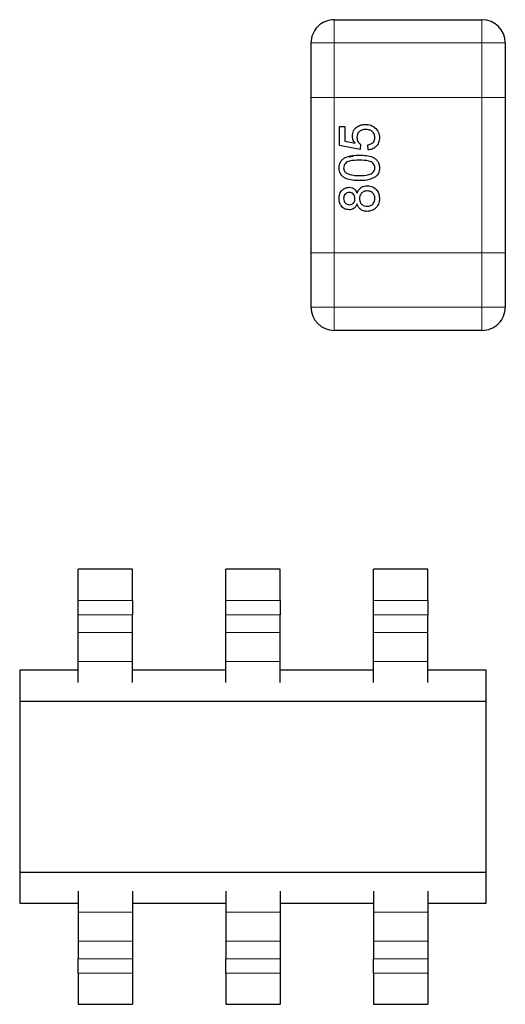
# Model space of a CAD drawing. Units: inches. Extents: x 0.3 to 21.8, y 0.2 to 16.9.
# Drawn here: x 5.4 to 5.5, y 5.8 to 6 of the extents above; entities that cross this region are included whole.
import ezdxf

# ---------------------------------------------------------------- set-up
doc = ezdxf.new("R2010")
doc.units = ezdxf.units.IN
doc.header["$MEASUREMENT"] = 0
doc.linetypes.add('PHANTOM', pattern=[0.49999999999999994, 0.25, -0.05, 0.05, -0.05, 0.05, -0.05])

msp = doc.modelspace()

# ---------------------------------------------------------------- linework, layer by layer
at = {"color": 7, "linetype": 'Continuous', "lineweight": 25}
for p, q in [((5.452861380410575, 5.952598918158513), (5.47156216781215, 5.952598921428262)), ((5.449908624608319, 5.949646161736725), (5.449908625812963, 5.942756397957197)), ((5.474514924233938, 5.949646166039026), (5.474514925438583, 5.942756402259499)), ((5.449908625812963, 5.942756397957197), (5.449908629254804, 5.923071358587118)), ((5.474514925438583, 5.942756402259499), (5.474514928880424, 5.92307136288942)), ((5.453529903950499, 5.936678130464378), (5.453529903531178, 5.939076368687201)), ((5.453529903531178, 5.939076368687201), (5.454178076023833, 5.939076368800531)), ((5.454178076023833, 5.939076368800531), (5.454178076350543, 5.93720780903655)), ((5.454178076350543, 5.93720780903655), (5.455487587384587, 5.93695056580749)), ((5.456187411147718, 5.936807765427563), (5.456122594011783, 5.936159592923574)), ((5.456122594011783, 5.936159592923574), (5.453529903950499, 5.936678130464378)), ((5.457159670011364, 5.936094775855637), (5.457094852648768, 5.936742948336959)), ((5.454753277206319, 5.935236290768689), (5.455195483397087, 5.935309283651851)), ((5.449908629254804, 5.923071358587118), (5.44990863045945, 5.916181594807592)), ((5.474514928880424, 5.92307136288942), (5.474514930085069, 5.916181599109893)), ((5.471562174695833, 5.913228842688105), (5.452861387294258, 5.913228839418355)), ((5.427303230554379, 5.882968135541458), (5.420413466774852, 5.882968135541458)), ((5.420413466774854, 5.879031127667443), (5.420413466774852, 5.882968135541458)), ((5.427303230554382, 5.879031127667443), (5.427303230554379, 5.882968135541458)), ((5.446004017955954, 5.882968135541458), (5.439114254176427, 5.882968135541458)), ((5.439114254176429, 5.879031127667443), (5.439114254176427, 5.882968135541458)), ((5.446004017955957, 5.879031127667443), (5.446004017955954, 5.882968135541458)), ((5.464704805357529, 5.882968135541458), (5.457815041578002, 5.882968135541458)), ((5.457815041578004, 5.879031127667443), (5.457815041578002, 5.882968135541458)), ((5.464704805357532, 5.879031127667443), (5.464704805357529, 5.882968135541458)), ((5.420413466774854, 5.877188555736644), (5.420413466774854, 5.879031127667443)), ((5.427303230554382, 5.879031127667443), (5.427303230554382, 5.877188555736644)), ((5.439114254176429, 5.877188555736644), (5.439114254176429, 5.879031127667443)), ((5.446004017955957, 5.879031127667443), (5.446004017955957, 5.877188555736644)), ((5.457815041578004, 5.877188555736644), (5.457815041578004, 5.879031127667443)), ((5.464704805357532, 5.879031127667443), (5.464704805357532, 5.877188555736644)), ((5.420413466774854, 5.87496818778722), (5.420413466774854, 5.877188555736644)), ((5.427303230554382, 5.87496818778722), (5.427303230554382, 5.877188555736644)), ((5.439114254176429, 5.87496818778722), (5.439114254176429, 5.877188555736644)), ((5.446004017955957, 5.87496818778722), (5.446004017955957, 5.877188555736644)), ((5.457815041578004, 5.87496818778722), (5.457815041578004, 5.877188555736644)), ((5.464704805357532, 5.87496818778722), (5.464704805357532, 5.877188555736644)), ((5.420413466774854, 5.87128304392562), (5.420413466774854, 5.87496818778722)), ((5.427303230554382, 5.87128304392562), (5.427303230554382, 5.87496818778722)), ((5.439114254176429, 5.87128304392562), (5.439114254176429, 5.87496818778722)), ((5.446004017955957, 5.87128304392562), (5.446004017955957, 5.87496818778722)), ((5.457815041578004, 5.87128304392562), (5.457815041578004, 5.87496818778722)), ((5.464704805357532, 5.87128304392562), (5.464704805357532, 5.87496818778722)), ((5.420413466774852, 5.86864198455894), (5.420413466774854, 5.87128304392562)), ((5.427303230554382, 5.86864198455894), (5.427303230554382, 5.87128304392562)), ((5.439114254176427, 5.86864198455894), (5.439114254176429, 5.87128304392562)), ((5.446004017955957, 5.86864198455894), (5.446004017955957, 5.87128304392562)), ((5.457815041578002, 5.86864198455894), (5.457815041578004, 5.87128304392562)), ((5.464704805357532, 5.86864198455894), (5.464704805357532, 5.87128304392562)), ((5.420413466774854, 5.870172859950907), (5.413031577011074, 5.870172859950907)), ((5.413031577011074, 5.870172859950907), (5.413031577011074, 5.866235852076892)), ((5.439114254176429, 5.870172859950907), (5.427303230554382, 5.870172859950907)), ((5.457815041578004, 5.870172859950907), (5.446004017955957, 5.870172859950907)), ((5.472086695121311, 5.870172859950907), (5.464704805357532, 5.870172859950907)), ((5.472086695121311, 5.866235852076892), (5.472086695121311, 5.870172859950907)), ((5.472086695121311, 5.866235852076892), (5.413031577011074, 5.866235852076892)), ((5.413031577011074, 5.866235852076892), (5.413031577011074, 5.844582308769806)), ((5.472086695121311, 5.844582308769806), (5.472086695121311, 5.866235852076892)), ((5.413031577011074, 5.844582308769806), (5.472086695121311, 5.844582308769806)), ((5.413031577011074, 5.844582308769806), (5.413031577011074, 5.840645300895789)), ((5.472086695121311, 5.840645300895789), (5.472086695121311, 5.844582308769806)), ((5.420413466774854, 5.842176176287756), (5.420413466774854, 5.839535116921077)), ((5.427303230554382, 5.842176176287756), (5.427303230554382, 5.839535116921077)), ((5.439114254176429, 5.842176176287756), (5.439114254176429, 5.839535116921077)), ((5.446004017955957, 5.842176176287756), (5.446004017955957, 5.839535116921077)), ((5.457815041578004, 5.842176176287756), (5.457815041578004, 5.839535116921077)), ((5.464704805357532, 5.842176176287756), (5.464704805357532, 5.839535116921077)), ((5.413031577011074, 5.840645300895789), (5.420413466774854, 5.840645300895789)), ((5.420413466774854, 5.839535116921077), (5.420413466774854, 5.835849973059479)), ((5.427303230554382, 5.840645300895789), (5.439114254176429, 5.840645300895789)), ((5.427303230554382, 5.839535116921077), (5.427303230554382, 5.835849973059479)), ((5.439114254176429, 5.839535116921077), (5.439114254176429, 5.835849973059479)), ((5.446004017955957, 5.840645300895789), (5.457815041578004, 5.840645300895789)), ((5.446004017955957, 5.839535116921077), (5.446004017955957, 5.835849973059479)), ((5.457815041578004, 5.839535116921077), (5.457815041578004, 5.835849973059479)), ((5.464704805357532, 5.840645300895789), (5.472086695121311, 5.840645300895789)), ((5.464704805357532, 5.839535116921077), (5.464704805357532, 5.835849973059479)), ((5.420413466774854, 5.835849973059479), (5.420413466774854, 5.833629605110053)), ((5.427303230554382, 5.835849973059479), (5.427303230554382, 5.833629605110053)), ((5.439114254176429, 5.835849973059479), (5.439114254176429, 5.833629605110053)), ((5.446004017955957, 5.835849973059479), (5.446004017955957, 5.833629605110053)), ((5.457815041578004, 5.835849973059479), (5.457815041578004, 5.833629605110053)), ((5.464704805357532, 5.835849973059479), (5.464704805357532, 5.833629605110053)), ((5.420413466774854, 5.831787033179253), (5.420413466774854, 5.833629605110053)), ((5.427303230554382, 5.833629605110053), (5.427303230554382, 5.831787033179253)), ((5.439114254176429, 5.831787033179253), (5.439114254176429, 5.833629605110053)), ((5.446004017955957, 5.833629605110053), (5.446004017955957, 5.831787033179253)), ((5.457815041578004, 5.831787033179253), (5.457815041578004, 5.833629605110053)), ((5.464704805357532, 5.833629605110053), (5.464704805357532, 5.831787033179253)), ((5.420413466774854, 5.831787033179253), (5.420413466774854, 5.827850025305239)), ((5.427303230554382, 5.831787033179253), (5.427303230554382, 5.827850025305239)), ((5.439114254176429, 5.831787033179253), (5.439114254176429, 5.827850025305239)), ((5.446004017955957, 5.831787033179253), (5.446004017955957, 5.827850025305239)), ((5.457815041578004, 5.831787033179253), (5.457815041578004, 5.827850025305239)), ((5.464704805357532, 5.831787033179253), (5.464704805357532, 5.827850025305239)), ((5.420413466774854, 5.827850025305239), (5.427303230554382, 5.827850025305239)), ((5.439114254176429, 5.827850025305239), (5.446004017955957, 5.827850025305239)), ((5.457815041578004, 5.827850025305239), (5.464704805357532, 5.827850025305239))]:
    msp.add_line(p, q, dxfattribs=at)
at = {"color": 8, "linetype": 'PHANTOM', "lineweight": 18}
for p, q in [((5.452861381055921, 5.949646162253002), (5.452861380410575, 5.952598918158513)), ((5.471562168457495, 5.94964616552275), (5.47156216781215, 5.952598921428262)), ((5.452861381055921, 5.949646162253002), (5.44990862502134, 5.949646161736725)), ((5.449908626225985, 5.942756397957197), (5.44990862502134, 5.949646161736725)), ((5.471562168457495, 5.94964616552275), (5.452861381055921, 5.949646162253002)), ((5.452861381055921, 5.949646162253002), (5.452861382260565, 5.942756398473473)), ((5.47156216966214, 5.942756401743224), (5.471562168457495, 5.94964616552275)), ((5.474514924233938, 5.949646166039026), (5.471562168457495, 5.94964616552275)), ((5.449908629667826, 5.923071358587119), (5.449908626225985, 5.942756397957197)), ((5.449908626225985, 5.942756397957197), (5.452861382260565, 5.942756398473473)), ((5.452861382260565, 5.942756398473473), (5.47156216966214, 5.942756401743224)), ((5.452861382260565, 5.942756398473473), (5.452861385702406, 5.923071359103396)), ((5.471562173103981, 5.923071362373144), (5.47156216966214, 5.942756401743224)), ((5.47156216966214, 5.942756401743224), (5.474514925438583, 5.942756402259499)), ((5.44990863087247, 5.916181594807592), (5.449908629667826, 5.923071358587119)), ((5.452861385702406, 5.923071359103396), (5.449908629667826, 5.923071358587119)), ((5.471562173103981, 5.923071362373144), (5.452861385702406, 5.923071359103396)), ((5.452861385702406, 5.923071359103396), (5.452861386907051, 5.916181595323867)), ((5.474514928880424, 5.92307136288942), (5.471562173103981, 5.923071362373144)), ((5.471562174308626, 5.916181598593618), (5.471562173103981, 5.923071362373144)), ((5.452861386907051, 5.916181595323867), (5.44990863087247, 5.916181594807592)), ((5.452861386907051, 5.916181595323867), (5.471562174308626, 5.916181598593618)), ((5.452861387294258, 5.913228839418355), (5.452861386907051, 5.916181595323867)), ((5.471562174695833, 5.913228842688105), (5.471562174308626, 5.916181598593618)), ((5.474514930085069, 5.916181599109893), (5.471562174308626, 5.916181598593618)), ((5.420413466774854, 5.879031127667443), (5.427303230554382, 5.879031127667443)), ((5.439114254176429, 5.879031127667443), (5.446004017955957, 5.879031127667443)), ((5.457815041578004, 5.879031127667443), (5.464704805357532, 5.879031127667443)), ((5.427303230554382, 5.877188555736644), (5.420413466774854, 5.877188555736644)), ((5.446004017955957, 5.877188555736644), (5.439114254176429, 5.877188555736644)), ((5.464704805357532, 5.877188555736644), (5.457815041578004, 5.877188555736644)), ((5.420413466774854, 5.87496818778722), (5.427303230554382, 5.87496818778722)), ((5.439114254176429, 5.87496818778722), (5.446004017955957, 5.87496818778722)), ((5.457815041578004, 5.87496818778722), (5.464704805357532, 5.87496818778722)), ((5.420413466774854, 5.87128304392562), (5.427303230554382, 5.87128304392562)), ((5.439114254176429, 5.87128304392562), (5.446004017955957, 5.87128304392562)), ((5.457815041578004, 5.87128304392562), (5.464704805357532, 5.87128304392562)), ((5.427303230554382, 5.839535116921077), (5.420413466774854, 5.839535116921077)), ((5.446004017955957, 5.839535116921077), (5.439114254176429, 5.839535116921077)), ((5.464704805357532, 5.839535116921077), (5.457815041578004, 5.839535116921077)), ((5.427303230554382, 5.835849973059479), (5.420413466774854, 5.835849973059479)), ((5.446004017955957, 5.835849973059479), (5.439114254176429, 5.835849973059479)), ((5.464704805357532, 5.835849973059479), (5.457815041578004, 5.835849973059479)), ((5.420413466774854, 5.833629605110053), (5.427303230554382, 5.833629605110053)), ((5.439114254176429, 5.833629605110053), (5.446004017955957, 5.833629605110053)), ((5.457815041578004, 5.833629605110053), (5.464704805357532, 5.833629605110053)), ((5.427303230554382, 5.831787033179253), (5.420413466774854, 5.831787033179253)), ((5.446004017955957, 5.831787033179253), (5.439114254176429, 5.831787033179253)), ((5.464704805357532, 5.831787033179253), (5.457815041578004, 5.831787033179253))]:
    msp.add_line(p, q, dxfattribs=at)
at = {"color": 7, "linetype": 'Continuous', "lineweight": 25}
for centre, radius, start, end in [((5.452861380926852, 5.949646162253002), 0.002952755905512084, 90.00001001792312, 180.0000112003769), ((5.452861380513831, 5.949646162253002), 0.002952755905512084, 90.0000100179059, 180.0000112003769), ((5.471562168328427, 5.94964616552275), 0.002952755905512073, 1.120036071942181e-05, 90.00001001792312), ((5.452861386364962, 5.916181595323867), 0.002952755905512084, 180.0000112003461, 270.0000100179067), ((5.452861386777983, 5.916181595323867), 0.002952755905512972, 180.0000112003615, 270.0000100178895), ((5.471562174179557, 5.916181598593616), 0.002952755905512084, 270.0000100179239, 1.120037613430435e-05)]:
    msp.add_arc(centre, radius, start, end, dxfattribs=at)
for points, knots in [([(5.455150334976904, 5.93785193062112), (5.45518040270347, 5.938083368048381), (5.455240587335051, 5.938546621439433), (5.455702882592488, 5.939036194912492), (5.456241823900224, 5.939300362903448), (5.456605128725161, 5.939323871645094), (5.456786970261438, 5.939335638253747)], [0, 0, 0, 0, 0.2791704451584875, 0.5587974984528798, 0.779169074608747, 1, 1, 1, 1]), ([(5.456786970261438, 5.939335638253747), (5.457027076032098, 5.939317904791149), (5.457456046192284, 5.939286222394385), (5.45781421726988, 5.939051918435369), (5.457971910667215, 5.938948760504375)], [0, 0, 0, 0, 0.5597260437812601, 1, 1, 1, 1]), ([(5.456825455616518, 5.938687465767821), (5.456666723526586, 5.938677237419344), (5.456350226821197, 5.938656843064326), (5.455954143149815, 5.938417165057104), (5.455755812932534, 5.938046523297086), (5.455741075793804, 5.937797479327527), (5.455733690251634, 5.937672670518118)], [0, 0, 0, 0, 0.2806527938065229, 0.5595950046124146, 0.7792902866521472, 1, 1, 1, 1]), ([(5.458002293976459, 5.937669632606214), (5.45798502971387, 5.937835506802169), (5.457950552202519, 5.938166765055713), (5.457607200164261, 5.938509087218903), (5.457212533882674, 5.938666621949873), (5.456954575661094, 5.938680512769066), (5.456825455616518, 5.938687465767821)], [0, 0, 0, 0, 0.279538790749232, 0.5582515778784246, 0.778884442580751, 1, 1, 1, 1]), ([(5.457971910667215, 5.938948760504375), (5.458171790804876, 5.938747855831046), (5.458529687934856, 5.938388124209757), (5.458568509092634, 5.937886885913772), (5.458585649220557, 5.937665581630132)], [0, 0, 0, 0, 0.5584848855072342, 1, 1, 1, 1]), ([(5.455487587384587, 5.93695056580749), (5.455382334146172, 5.937103967461433), (5.455194361388438, 5.937377928931572), (5.455163788791098, 5.937707082780085), (5.455150334976904, 5.93785193062112)], [0, 0, 0, 0, 0.5599387894447241, 1, 1, 1, 1]), ([(5.455487587382866, 5.93695056580749), (5.455382334144451, 5.937103967461433), (5.455194361386717, 5.937377928931572), (5.455163788789377, 5.937707082780085), (5.455150334975182, 5.93785193062112)], [0, 0, 0, 0, 0.5599387894447241, 1, 1, 1, 1]), ([(5.455733690251634, 5.937672670518118), (5.455738451912346, 5.937577217323177), (5.455747963553008, 5.937386545088142), (5.455880614988092, 5.937062980011284), (5.45607113812077, 5.936904489494143), (5.456187411147718, 5.936807765427563)], [0, 0, 0, 0, 0.2809249225021233, 0.5611607121501576, 1, 1, 1, 1]), ([(5.457094852648768, 5.936742948336959), (5.457226723648622, 5.936769847818483), (5.457489760368108, 5.936823502916143), (5.457809440799389, 5.937041187311605), (5.457980573358887, 5.937352643994484), (5.45799504629306, 5.937563860609115), (5.458002293976459, 5.937669632606214)], [0, 0, 0, 0, 0.2807137915583015, 0.5599262531424118, 0.7796220758631062, 1, 1, 1, 1]), ([(5.457094852647047, 5.936742948336959), (5.4572267236469, 5.936769847818483), (5.457489760366386, 5.936823502916143), (5.457809440797668, 5.937041187311605), (5.457980573357165, 5.937352643994484), (5.457995046291339, 5.937563860609115), (5.458002293974737, 5.937669632606214)], [0, 0, 0, 0, 0.2807137915583015, 0.5599262531424118, 0.7796220758631062, 1, 1, 1, 1]), ([(5.458585649220557, 5.937665581630132), (5.458567451254815, 5.937444416055718), (5.458531113218008, 5.937002788519006), (5.45816027864422, 5.936484381320336), (5.457673759456394, 5.936177593763614), (5.45733113271922, 5.936122397863632), (5.457159670011364, 5.936094775855637)], [0, 0, 0, 0, 0.2800699474488653, 0.5592488854911737, 0.7794323344201516, 1, 1, 1, 1]), ([(5.453465087199887, 5.933826171485364), (5.453474308923299, 5.933969355819243), (5.453492744797185, 5.934255606903078), (5.453664533186176, 5.934657427703766), (5.453957667520049, 5.934980844913373), (5.454726105463557, 5.935380007209663), (5.455449400758206, 5.935417023249642), (5.456027393801588, 5.935446603165008)], [0, 0, 0, 0, 0.125373348015884, 0.2506437386104415, 0.3756975150111175, 0.5011131747181068, 1, 1, 1, 1]), ([(5.456025368375878, 5.934798430672), (5.45561085644757, 5.934793853869571), (5.455092642553122, 5.934788132049645), (5.454503230297862, 5.934584683672088), (5.454258383461452, 5.934391460526126), (5.454077702007385, 5.934129452677613), (5.454058195781402, 5.933922540609662), (5.454048442444515, 5.933819082200722)], [0, 0, 0, 0, 0.5003519011147674, 0.6255291815833943, 0.75051624221021, 0.8752552574981, 1, 1, 1, 1]), ([(5.458002294648471, 5.933826172278674), (5.457991224507895, 5.933929130108281), (5.457969074661477, 5.934135134729257), (5.457786472806824, 5.93439380173445), (5.457544286752612, 5.934588992583719), (5.456954356120092, 5.934787235120531), (5.456438214880614, 5.934793455316489), (5.456025368375878, 5.934798430672)], [0, 0, 0, 0, 0.1246563079757421, 0.2494203265096788, 0.3743873863263979, 0.4995904974856373, 1, 1, 1, 1]), ([(5.456027393801588, 5.935446603165008), (5.456610043718562, 5.935426710992877), (5.45733901552934, 5.935401823264726), (5.458090344102954, 5.934974007855954), (5.458388970590678, 5.934658165712286), (5.458560937234169, 5.934255275381392), (5.458577407135755, 5.933969297066918), (5.45858564989186, 5.933826172380671)], [0, 0, 0, 0, 0.4991146966715405, 0.624458244340969, 0.7495537831828585, 0.8746582017267185, 1, 1, 1, 1]), ([(5.456027394368238, 5.932205740701734), (5.455444057385002, 5.932225013501002), (5.454714200988679, 5.932249127137244), (5.453962599716715, 5.932678198157888), (5.453663927940813, 5.9329942386867), (5.453490485872892, 5.933396763712204), (5.453473559020445, 5.933682940947299), (5.453465087199887, 5.933826171485364)], [0, 0, 0, 0, 0.4991489033446297, 0.6245224120777275, 0.7495969337372981, 0.8746742874144671, 1, 1, 1, 1]), ([(5.454048442444515, 5.933819082200722), (5.454053235620856, 5.933745712841722), (5.454062818247781, 5.933599031154066), (5.454167655196502, 5.933352137555024), (5.454308697735325, 5.933224519269478), (5.454394809737858, 5.933146603300154)], [0, 0, 0, 0, 0.2804532367256083, 0.5606884758383792, 1, 1, 1, 1]), ([(5.454394809737858, 5.933146603300154), (5.454689689367258, 5.933041215631367), (5.45521809180868, 5.932852368739518), (5.455777946055188, 5.932853439833479), (5.456025368715868, 5.932853913194035)], [0, 0, 0, 0, 0.5580587943665668, 1, 1, 1, 1]), ([(5.456025368715868, 5.932853913194035), (5.456438062758199, 5.932859147606546), (5.456954024374677, 5.932865691815243), (5.45754521815305, 5.93306215316746), (5.457785953696113, 5.933259112737757), (5.457970636670992, 5.933516544427804), (5.457991743932338, 5.933722981998653), (5.458002294648471, 5.933826172278674)], [0, 0, 0, 0, 0.5003628863142588, 0.6255676534343337, 0.7505383418046482, 0.8753036171741949, 1, 1, 1, 1]), ([(5.45858564989186, 5.933826172380671), (5.458564758902584, 5.9335829475868), (5.458527434617319, 5.933148397002802), (5.458229627667967, 5.932834943104324), (5.45809850795029, 5.932696934280949)], [0, 0, 0, 0, 0.5597157220084351, 1, 1, 1, 1]), ([(5.45809850795029, 5.932696934280949), (5.457731081102818, 5.932524541837242), (5.457072578583594, 5.932215580041832), (5.456347776302532, 5.932208756769874), (5.456027394368237, 5.932205740701734)], [0, 0, 0, 0, 0.5579733360867672, 1, 1, 1, 1]), ([(5.453465087881284, 5.929929034373275), (5.453480664605246, 5.930132033485784), (5.453511762260234, 5.930537304605616), (5.453839773862341, 5.931017227812728), (5.454278991163051, 5.93131696394357), (5.454597230697956, 5.931347730960892), (5.454756368768251, 5.93136311623905)], [0, 0, 0, 0, 0.2803483238564894, 0.559692491994435, 0.779820922687007, 1, 1, 1, 1]), ([(5.453465087879562, 5.929929034373275), (5.453480664603525, 5.930132033485784), (5.453511762258513, 5.930537304605616), (5.453839773860619, 5.931017227812728), (5.45427899116133, 5.931316963943571), (5.454597230696237, 5.931347730960892), (5.45475636876653, 5.93136311623905)], [0, 0, 0, 0, 0.2803483238564793, 0.5596924919944046, 0.7798209226869603, 1, 1, 1, 1]), ([(5.454773585963418, 5.930714943749405), (5.454661578195081, 5.930701948412578), (5.454437658877113, 5.930675968902387), (5.45418828053, 5.930464785383759), (5.454063629813157, 5.930200711519703), (5.45405350926918, 5.930025062891518), (5.454048443123256, 5.929937136631431)], [0, 0, 0, 0, 0.2796927146646273, 0.5591451632161903, 0.7793167106339782, 1, 1, 1, 1]), ([(5.454756368768251, 5.93136311623905), (5.454880921848138, 5.93135217594893), (5.455129853858766, 5.931330310665317), (5.455523696839745, 5.931085874981467), (5.455662894003536, 5.930792664410826), (5.455747870259147, 5.930613666967776)], [0, 0, 0, 0, 0.2806124663425991, 0.560832582519672, 1, 1, 1, 1]), ([(5.455474422606033, 5.929943213497876), (5.455467700142433, 5.930053667678328), (5.455454295884006, 5.930273907826439), (5.455277540180411, 5.930537967383909), (5.455032923591594, 5.930692034490523), (5.454860045773608, 5.930707306098871), (5.454773585963418, 5.930714943749405)], [0, 0, 0, 0, 0.2804780088880465, 0.5592592147020202, 0.7795763211035875, 1, 1, 1, 1]), ([(5.455474422604314, 5.929943213497876), (5.455467700140712, 5.930053667678328), (5.455454295882286, 5.930273907826439), (5.45527754017869, 5.930537967383909), (5.455032923589873, 5.930692034490523), (5.454860045771887, 5.930707306098871), (5.454773585961696, 5.930714943749405)], [0, 0, 0, 0, 0.2804780088880752, 0.5592592147022063, 0.779576321103796, 1, 1, 1, 1]), ([(5.455747870259147, 5.930613666967776), (5.455809491835298, 5.93076347902563), (5.455932589336035, 5.93106274903873), (5.45637475597428, 5.931470588596944), (5.456793801073318, 5.931524624497287), (5.457049278927019, 5.931557568387752)], [0, 0, 0, 0, 0.2812260915451392, 0.561787464285385, 1, 1, 1, 1]), ([(5.457040164114671, 5.930909395893504), (5.456893156643853, 5.930895444721267), (5.456599469662663, 5.930867573500605), (5.456261455264809, 5.930607646661935), (5.456080664479259, 5.930268763235446), (5.456065413848772, 5.930038334136641), (5.456057777852966, 5.929922958209477)], [0, 0, 0, 0, 0.2799700989082181, 0.5593156097036014, 0.7793491777721163, 1, 1, 1, 1]), ([(5.458002295327566, 5.929942201170344), (5.457990910189762, 5.930087010031105), (5.457968193208238, 5.930375949899141), (5.457710988048307, 5.930706874821663), (5.457379444402858, 5.930884690119603), (5.457153336673475, 5.930901154873477), (5.457040164114671, 5.930909395893504)], [0, 0, 0, 0, 0.2801924931618925, 0.5590733990499083, 0.7793052373293583, 1, 1, 1, 1]), ([(5.458002295325845, 5.929942201170344), (5.457990910188041, 5.930087010031105), (5.457968193206518, 5.930375949899141), (5.457710988046586, 5.930706874821663), (5.457379444401137, 5.930884690119603), (5.457153336671754, 5.930901154873477), (5.45704016411295, 5.930909395893504)], [0, 0, 0, 0, 0.2801924931618925, 0.5590733990499083, 0.7793052373293583, 1, 1, 1, 1]), ([(5.457049278927019, 5.931557568387752), (5.457283941745062, 5.931530505854541), (5.457753234312192, 5.931476384601803), (5.458269879538815, 5.931032543087825), (5.458550485327599, 5.930489910884693), (5.458573919910531, 5.930121535354542), (5.45858565057184, 5.929937137424742)], [0, 0, 0, 0, 0.2795322053314058, 0.5590250186605205, 0.7792609253419306, 1, 1, 1, 1]), ([(5.454740164954587, 5.928511157268535), (5.45453976621427, 5.9285364538659), (5.454138873293214, 5.928587059108201), (5.453711919308375, 5.928985936546626), (5.453492597354405, 5.929457228847928), (5.453474265013577, 5.929771640529214), (5.453465087881284, 5.929929034373275)], [0, 0, 0, 0, 0.2792712868795819, 0.5586755774383686, 0.7790738974407351, 1, 1, 1, 1]), ([(5.454740164952867, 5.928511157268535), (5.45453976621255, 5.9285364538659), (5.454138873291493, 5.928587059108201), (5.453711919306654, 5.928985936546626), (5.453492597352685, 5.929457228847928), (5.453474265011855, 5.929771640529213), (5.453465087879562, 5.929929034373275)], [0, 0, 0, 0, 0.2792712868794873, 0.5586755774383046, 0.7790738974406954, 1, 1, 1, 1]), ([(5.454048443123256, 5.929937136631431), (5.454055392165833, 5.929827061202762), (5.454069256446325, 5.929607445823914), (5.454244525002585, 5.929344515954099), (5.454484858946116, 5.929185605845773), (5.454657093095697, 5.929168087980359), (5.454743203149817, 5.929159329761721)], [0, 0, 0, 0, 0.2803652130799568, 0.559366547386921, 0.7797012349518133, 1, 1, 1, 1]), ([(5.454743203149817, 5.929159329761721), (5.454857012113247, 5.929170705227632), (5.455084212698696, 5.929193414445227), (5.455340615693662, 5.929405269710104), (5.45546140126508, 5.929675926364235), (5.455470077604674, 5.929854024299664), (5.455474422606033, 5.929943213497876)], [0, 0, 0, 0, 0.2799356066810411, 0.5588446797942243, 0.7790749836529175, 1, 1, 1, 1]), ([(5.454743203148095, 5.929159329761721), (5.454857012111526, 5.929170705227633), (5.455084212696975, 5.929193414445227), (5.455340615691941, 5.929405269710104), (5.45546140126336, 5.929675926364235), (5.455470077602953, 5.929854024299664), (5.455474422604314, 5.929943213497876)], [0, 0, 0, 0, 0.2799356066808432, 0.5588446797941388, 0.7790749836528983, 1, 1, 1, 1]), ([(5.456057777852966, 5.929922958209477), (5.456069640365339, 5.929778948469338), (5.456093312622004, 5.929491569588437), (5.456354176159691, 5.929167177262082), (5.45668253865114, 5.928989502818015), (5.456907390598811, 5.928973091047931), (5.457019909064266, 5.928964878411997)], [0, 0, 0, 0, 0.2801109284488072, 0.5589758378046548, 0.7793065060245552, 1, 1, 1, 1]), ([(5.457019909064266, 5.928964878411997), (5.457166295629583, 5.928977960053054), (5.457457718047866, 5.929004002630553), (5.457803901195092, 5.929254738525431), (5.457969557291915, 5.92959953237657), (5.457991379732231, 5.929827947709122), (5.458002295327566, 5.929942201170344)], [0, 0, 0, 0, 0.280552464038936, 0.5585162637578225, 0.7791696188902553, 1, 1, 1, 1]), ([(5.457019909062545, 5.928964878411997), (5.457166295627863, 5.928977960053054), (5.457457718046145, 5.929004002630553), (5.457803901193371, 5.929254738525431), (5.457969557290196, 5.929599532376571), (5.45799137973051, 5.929827947709122), (5.458002295325845, 5.929942201170344)], [0, 0, 0, 0, 0.2805524640387877, 0.5585162637577699, 0.7791696188902222, 1, 1, 1, 1]), ([(5.45858565057184, 5.929937137424742), (5.45856542104839, 5.929700429326928), (5.458525028870476, 5.929227795573358), (5.458117149975255, 5.928681609692188), (5.457588330402166, 5.928362644648232), (5.457217566418487, 5.928332025548021), (5.457032062411834, 5.928316705921467)], [0, 0, 0, 0, 0.2801305995139387, 0.5593352232618785, 0.7795225931461489, 1, 1, 1, 1]), ([(5.455747870492891, 5.929276811201676), (5.455698688518763, 5.929159019062093), (5.455600496870213, 5.928923847445313), (5.455343892701636, 5.928666386247201), (5.455040355155009, 5.928530177176123), (5.454840267133112, 5.928517499694711), (5.454740164954587, 5.928511157268535)], [0, 0, 0, 0, 0.2803097231832115, 0.5596374344928116, 0.7796906994743618, 1, 1, 1, 1]), ([(5.457032062411834, 5.928316705921467), (5.456868987430063, 5.928328285690092), (5.456543363775285, 5.928351407854758), (5.456138247326609, 5.928583301321436), (5.455869111516759, 5.928911839023644), (5.455788306971908, 5.929155085160869), (5.455747870492891, 5.929276811201676)], [0, 0, 0, 0, 0.2801867526167445, 0.5594692295332833, 0.7795481270375169, 1, 1, 1, 1])]:
    msp.add_open_spline(points, degree=3, knots=knots, dxfattribs=at)

doc.saveas('drawing.dxf')
